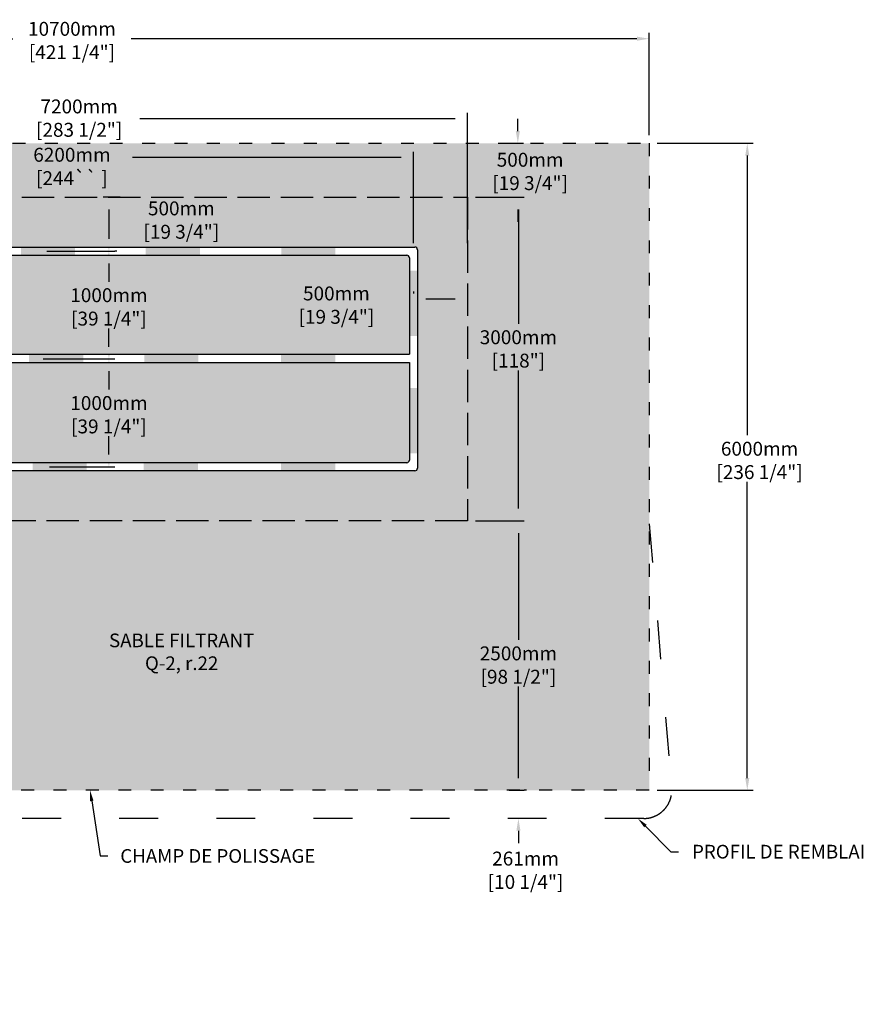
# Model space of a CAD drawing. Units: metres. Extents: x 44742 to 70398, y -16675 to -1304.
# Drawn here: x 55734 to 63552, y -10435 to -1304 of the extents above; entities that cross this region are included whole.
import ezdxf
from ezdxf import colors
from ezdxf.entities.mleader import LeaderData, LeaderLine
from ezdxf.math import Vec2, Vec3

# ---------------------------------------------------------------- set-up
doc = ezdxf.new("R2010")
doc.units = ezdxf.units.M
doc.linetypes.add('ACAD_ISO03W100', pattern=[30, 12, -18])
doc.linetypes.add('P-COU', pattern=[4, 3, -1])
for name, color, linetype in [('CHAMP', 92, 'Continuous'), ('COTE', 255, 'Continuous'), ('HACHURES', 2, 'Continuous'), ('TERRAIN FINI', 172, 'Continuous')]:
    doc.layers.add(name, color=color, linetype=linetype)
doc.styles.add('SEACAD_seans_ttf', font='txt')
doc.styles.get("Standard").update_dxf_attribs({"font": 'times.ttf'})
doc.styles.add('texte daij 2020-01-14', font='txt')
doc.dimstyles.new('standard daij 2020-01-14', dxfattribs={"dimscale": 300, "dimtxt": 0.18, "dimasz": 0.18, "dimexe": 0.18, "dimexo": 0.0625, "dimgap": 0.09, "dimtad": 0, "dimtih": 1, "dimtoh": 1, "dimdec": 0, "dimzin": 0, "dimdsep": 46, "dimtxsty": 'texte daij 2020-01-14', "dimcen": 0.09, "dimadec": 0, "dimazin": 0, "dimtfac": 1, "dimtdec": 0, "dimtofl": 0, "dimtmove": 2, "dimatfit": 3, "dimfxl": 1, "dimtolj": 1, "dimtzin": 0, "dimarcsym": 0})
pattern_1 = [(50, (346.315, 673.82), (91.09233, -7.96954), [9.525, -104.775]), (355, (346.315, 673.82), (-17.62171, 95.52842), [7.62, -83.82029]), (100.45144, (353.91, 673.16), (73.47062, 87.55888), [8.095, -89.04512]), (46.1842, (346.31, 699.22), (135.53952, -21.02116), [14.2875, -157.1625]), (96.63556, (357.61, 697.47), (118.70207, 123.71306), [12.1425, -133.5678]), (351.18415, (346.31, 699.22), (118.70207, 123.71306), [11.42998, -125.72987]), (21, (359.015, 692.87), (75.8072, -51.1326), [9.525, -104.775]), (326, (359.015, 692.87), (30.90101, 92.09398), [7.62, -83.82]), (71.45144, (365.33, 688.61), (106.70821, 40.96138), [8.095, -89.04497]), (37.5, (346.315, 673.82), (1.544302, 42.27752), [0, -82.804, 0, -85.09, 0, -84.1375]), (7.5, (346.315, 673.82), (33.40983, 50.090287), [0, -48.514, 0, -80.899, 0, -32.0675]), (327.5, (317.994, 673.82), (67.795298, -2.864372), [0, -31.75, 0, -99.06, 0, -131.445]), (317.5, (305.294, 673.82), (74.06459, 12.713246), [0, -41.275, 0, -65.786, 0, -93.345])]

# ---------------------------------------------------------------- blocks, each defined once
blk = doc.blocks.new('*D137')
at = {"color": 0, "linetype": 'Continuous', "lineweight": -2, "transparency": 16777216}
for p, q in [((61642.7, -2450.8), (62530.4, -2450.8)), ((62476.4, -2564.8), (62476.4, -5157.8)), ((62476.4, -8336.8), (62476.4, -5591.3)), ((61642.7, -8450.8), (62530.4, -8450.8))]:
    blk.add_line(p, q, dxfattribs=at)
at = {"color": 0, "linetype": 'Continuous', "lineweight": 25, "transparency": 16777216}
for points in [[(62457.4, -2564.8), (62495.4, -2564.8), (62476.4, -2450.8)], [(62457.4, -8336.8), (62495.4, -8336.8), (62476.4, -8450.8)]]:
    blk.add_solid(points, dxfattribs=at)
at = {"layer": 'Defpoints', "color": 0, "linetype": 'Continuous', "lineweight": 25, "transparency": 16777216}
for p in [(61567.7, -2450.8), (61567.7, -8450.8), (62476.4, -8450.8)]:
    blk.add_point(p, dxfattribs=at)
at = {"color": 0, "linetype": 'Continuous', "lineweight": 25, "transparency": 16777216, "char_height": 129, "attachment_point": 5, "style": 'texte daij 2020-01-14'}
for s, insert in [('\\A1;6000mm', (62590.4, -5283)), ('\\A1;[236 1/4"]', (62590.4, -5499.8))]:
    blk.add_mtext(s, dxfattribs=dict(at, insert=insert))
blk = doc.blocks.new('*D138')
at = {"color": 0, "linetype": 'Continuous', "lineweight": -2, "transparency": 16777216}
for p, q in [((50867.7, -2375.8), (50867.7, -1426.5)), ((61567.7, -2375.8), (61567.7, -1426.5)), ((50981.7, -1480.5), (55668.5, -1480.5)), ((61453.7, -1480.5), (56766.8, -1480.5))]:
    blk.add_line(p, q, dxfattribs=at)
at = {"color": 0, "linetype": 'Continuous', "lineweight": 25, "transparency": 16777216}
for points in [[(50981.7, -1461.5), (50981.7, -1499.5), (50867.7, -1480.5)], [(61453.7, -1461.5), (61453.7, -1499.5), (61567.7, -1480.5)]]:
    blk.add_solid(points, dxfattribs=at)
at = {"layer": 'Defpoints', "color": 0, "linetype": 'Continuous', "lineweight": 25, "transparency": 16777216}
for p in [(50867.7, -1480.5), (50867.7, -2450.8), (61567.7, -2450.8)]:
    blk.add_point(p, dxfattribs=at)
at = {"color": 0, "linetype": 'Continuous', "lineweight": 25, "transparency": 16777216, "char_height": 129, "attachment_point": 5, "style": 'texte daij 2020-01-14'}
for s, insert in [('\\A1;10700mm', (56217.7, -1389)), ('\\A1;[421 1/4"]', (56217.7, -1605.8))]:
    blk.add_mtext(s, dxfattribs=dict(at, insert=insert))
blk = doc.blocks.new('*D139')
at = {"color": 0, "linetype": 'Continuous', "lineweight": -2, "transparency": 16777216}
for p, q in [((59957.7, -2950.8), (60409.4, -2950.8)), ((60355.4, -3064.8), (60355.4, -4123.9)), ((60355.4, -5836.8), (60355.4, -4557.4)), ((59957.7, -5950.8), (60409.4, -5950.8))]:
    blk.add_line(p, q, dxfattribs=at)
at = {"color": 0, "linetype": 'Continuous', "lineweight": 25, "transparency": 16777216}
for points in [[(60336.4, -3064.8), (60374.4, -3064.8), (60355.4, -2950.8)], [(60336.4, -5836.8), (60374.4, -5836.8), (60355.4, -5950.8)]]:
    blk.add_solid(points, dxfattribs=at)
at = {"layer": 'Defpoints', "color": 0, "linetype": 'Continuous', "lineweight": 25, "transparency": 16777216}
for p in [(59882.7, -2950.8), (59882.7, -5950.8), (60355.4, -5950.8)]:
    blk.add_point(p, dxfattribs=at)
at = {"color": 0, "linetype": 'Continuous', "lineweight": 25, "transparency": 16777216, "char_height": 129, "attachment_point": 5, "style": 'texte daij 2020-01-14'}
for s, insert in [('\\A1;3000mm', (60355.4, -4249.2)), ('\\A1;[118"]', (60355.4, -4465.9))]:
    blk.add_mtext(s, dxfattribs=dict(at, insert=insert))
blk = doc.blocks.new('*D140')
at = {"color": 0, "linetype": 'Continuous', "lineweight": -2, "transparency": 16777216}
for p, q in [((60350, -2336.8), (60350, -2222.8)), ((60265.7, -2450.8), (60404, -2450.8)), ((59957.7, -2950.8), (60404, -2950.8)), ((60350, -3064.8), (60350, -3178.8))]:
    blk.add_line(p, q, dxfattribs=at)
at = {"color": 0, "linetype": 'Continuous', "lineweight": 25, "transparency": 16777216}
for points in [[(60331, -2336.8), (60369, -2336.8), (60350, -2450.8)], [(60331, -3064.8), (60369, -3064.8), (60350, -2950.8)]]:
    blk.add_solid(points, dxfattribs=at)
at = {"layer": 'Defpoints', "color": 0, "linetype": 'Continuous', "lineweight": 25, "transparency": 16777216}
for p in [(60190.7, -2450.8), (60350, -2450.8), (59882.7, -2950.8)]:
    blk.add_point(p, dxfattribs=at)
at = {"color": 0, "linetype": 'Continuous', "lineweight": 25, "transparency": 16777216, "char_height": 129, "attachment_point": 5, "style": 'texte daij 2020-01-14'}
for s, insert in [('\\A1;500mm', (60464, -2603.2)), ('\\A1;[19 3/4"]', (60464, -2820))]:
    blk.add_mtext(s, dxfattribs=dict(at, insert=insert))
blk = doc.blocks.new('*D141')
at = {"color": 0, "linetype": 'Continuous', "lineweight": -2, "transparency": 16777216}
for p, q in [((59957.7, -5950.8), (60409.4, -5950.8)), ((60355.4, -6064.8), (60355.4, -7055.6)), ((60355.4, -8336.8), (60355.4, -7489.1)), ((60271.1, -8450.8), (60409.4, -8450.8))]:
    blk.add_line(p, q, dxfattribs=at)
at = {"color": 0, "linetype": 'Continuous', "lineweight": 25, "transparency": 16777216}
for points in [[(60336.4, -6064.8), (60374.4, -6064.8), (60355.4, -5950.8)], [(60336.4, -8336.8), (60374.4, -8336.8), (60355.4, -8450.8)]]:
    blk.add_solid(points, dxfattribs=at)
at = {"layer": 'Defpoints', "color": 0, "linetype": 'Continuous', "lineweight": 25, "transparency": 16777216}
for p in [(59882.7, -5950.8), (60355.4, -5950.8), (60196.1, -8450.8)]:
    blk.add_point(p, dxfattribs=at)
at = {"color": 0, "linetype": 'Continuous', "lineweight": 25, "transparency": 16777216, "char_height": 129, "attachment_point": 5, "style": 'texte daij 2020-01-14'}
for s, insert in [('\\A1;2500mm', (60355.4, -7180.9)), ('\\A1;[98 1/2"]', (60355.4, -7397.6))]:
    blk.add_mtext(s, dxfattribs=dict(at, insert=insert))
blk = doc.blocks.new('*D135')
at = {"color": 0, "linetype": 'Continuous', "lineweight": -2, "transparency": 16777216}
for p, q in [((60355.4, -8336.8), (60355.4, -8222.8)), ((60430.4, -8450.8), (60409.4, -8450.8)), ((60430.4, -8711.8), (60409.4, -8711.8)), ((60355.4, -8825.8), (60355.4, -8939.8))]:
    blk.add_line(p, q, dxfattribs=at)
at = {"color": 0, "linetype": 'Continuous', "lineweight": 25, "transparency": 16777216}
for points in [[(60336.4, -8336.8), (60374.4, -8336.8), (60355.4, -8450.8)], [(60336.4, -8825.8), (60374.4, -8825.8), (60355.4, -8711.8)]]:
    blk.add_solid(points, dxfattribs=at)
at = {"layer": 'Defpoints', "color": 0, "linetype": 'Continuous', "lineweight": 25, "transparency": 16777216}
for p in [(60355.4, -8450.8), (60355.4, -8711.8), (60355.4, -8711.8)]:
    blk.add_point(p, dxfattribs=at)
at = {"color": 0, "linetype": 'Continuous', "lineweight": 25, "transparency": 16777216, "char_height": 129, "attachment_point": 5, "style": 'texte daij 2020-01-14'}
for s, insert in [('\\A1;261mm', (60421.8, -9083.7)), ('\\A1;[10 1/4"]', (60421.8, -9300.5))]:
    blk.add_mtext(s, dxfattribs=dict(at, insert=insert))
blk = doc.blocks.new('*D142')
at = {"color": 0, "linetype": 'Continuous', "lineweight": -2, "transparency": 16777216}
for p, q in [((59382.7, -3825.9), (59382.7, -3842.3)), ((59882.7, -3825.9), (59882.7, -3842.3)), ((59768.7, -3896.3), (59496.7, -3896.3))]:
    blk.add_line(p, q, dxfattribs=at)
at = {"color": 0, "linetype": 'Continuous', "lineweight": 25, "transparency": 16777216}
for points in [[(59496.7, -3877.3), (59496.7, -3915.3), (59382.7, -3896.3)], [(59768.7, -3877.3), (59768.7, -3915.3), (59882.7, -3896.3)]]:
    blk.add_solid(points, dxfattribs=at)
at = {"layer": 'Defpoints', "color": 0, "linetype": 'Continuous', "lineweight": 25, "transparency": 16777216}
for p in [(59382.7, -3896.3), (59382.7, -3900.9), (59882.7, -3900.9)]:
    blk.add_point(p, dxfattribs=at)
at = {"color": 0, "linetype": 'Continuous', "lineweight": 25, "transparency": 16777216, "char_height": 129, "attachment_point": 5, "style": 'texte daij 2020-01-14'}
for s, insert in [('\\A1;500mm', (58668.7, -3843)), ('\\A1;[19 3/4"]', (58668.7, -4059.8))]:
    blk.add_mtext(s, dxfattribs=dict(at, insert=insert))
blk = doc.blocks.new('*D144')
at = {"color": 0, "linetype": 'Continuous', "lineweight": -2, "transparency": 16777216}
for p, q in [((56665.7, -2950.8), (56506.6, -2950.8)), ((56560.6, -3064.8), (56560.6, -3336.8)), ((56633.8, -3450.8), (56614.6, -3450.8))]:
    blk.add_line(p, q, dxfattribs=at)
at = {"color": 0, "linetype": 'Continuous', "lineweight": 25, "transparency": 16777216}
for points in [[(56541.6, -3064.8), (56579.6, -3064.8), (56560.6, -2950.8)], [(56541.6, -3336.8), (56579.6, -3336.8), (56560.6, -3450.8)]]:
    blk.add_solid(points, dxfattribs=at)
at = {"layer": 'Defpoints', "color": 0, "linetype": 'Continuous', "lineweight": 25, "transparency": 16777216}
for p in [(56740.7, -2950.8), (56558.8, -3450.8), (56560.6, -3450.8)]:
    blk.add_point(p, dxfattribs=at)
at = {"color": 0, "linetype": 'Continuous', "lineweight": 25, "transparency": 16777216, "char_height": 129, "attachment_point": 5, "style": 'texte daij 2020-01-14'}
for s, insert in [('\\A1;500mm', (57231.5, -3054.3)), ('\\A1;[19 3/4"]', (57231.5, -3271.1))]:
    blk.add_mtext(s, dxfattribs=dict(at, insert=insert))
blk = doc.blocks.new('*D145')
at = {"color": 0, "linetype": 'Continuous', "lineweight": -2, "transparency": 16777216}
for p, q in [((55986.5, -3450.8), (56614.6, -3450.8)), ((56560.6, -3564.8), (56560.6, -3734)), ((56560.6, -4336.8), (56560.6, -4167.6)), ((55950.2, -4450.8), (56614.6, -4450.8))]:
    blk.add_line(p, q, dxfattribs=at)
at = {"color": 0, "linetype": 'Continuous', "lineweight": 25, "transparency": 16777216}
for points in [[(56541.6, -3564.8), (56579.6, -3564.8), (56560.6, -3450.8)], [(56541.6, -4336.8), (56579.6, -4336.8), (56560.6, -4450.8)]]:
    blk.add_solid(points, dxfattribs=at)
at = {"layer": 'Defpoints', "color": 0, "linetype": 'Continuous', "lineweight": 25, "transparency": 16777216}
for p in [(55911.5, -3450.8), (55875.2, -4450.8), (56560.6, -4450.8)]:
    blk.add_point(p, dxfattribs=at)
at = {"color": 0, "linetype": 'Continuous', "lineweight": 25, "transparency": 16777216, "char_height": 129, "attachment_point": 5, "style": 'texte daij 2020-01-14'}
for s, insert in [('\\A1;1000mm', (56560.6, -3859.3)), ('\\A1;[39 1/4"]', (56560.6, -4076.1))]:
    blk.add_mtext(s, dxfattribs=dict(at, insert=insert))
blk = doc.blocks.new('*D146')
at = {"color": 0, "linetype": 'Continuous', "lineweight": -2, "transparency": 16777216}
for p, q in [((55950.1, -4450.8), (56614.6, -4450.8)), ((56560.6, -4564.8), (56560.6, -4734)), ((56560.6, -5336.8), (56560.6, -5167.6)), ((56010.8, -5450.8), (56614.6, -5450.8))]:
    blk.add_line(p, q, dxfattribs=at)
at = {"color": 0, "linetype": 'Continuous', "lineweight": 25, "transparency": 16777216}
for points in [[(56541.6, -4564.8), (56579.6, -4564.8), (56560.6, -4450.8)], [(56541.6, -5336.8), (56579.6, -5336.8), (56560.6, -5450.8)]]:
    blk.add_solid(points, dxfattribs=at)
at = {"layer": 'Defpoints', "color": 0, "linetype": 'Continuous', "lineweight": 25, "transparency": 16777216}
for p in [(55875.1, -4450.8), (55935.8, -5450.8), (56560.6, -5450.8)]:
    blk.add_point(p, dxfattribs=at)
at = {"color": 0, "linetype": 'Continuous', "lineweight": 25, "transparency": 16777216, "char_height": 129, "attachment_point": 5, "style": 'texte daij 2020-01-14'}
for s, insert in [('\\A1;1000mm', (56560.6, -4859.3)), ('\\A1;[39 1/4"]', (56560.6, -5076.1))]:
    blk.add_mtext(s, dxfattribs=dict(at, insert=insert))

msp = doc.modelspace()

# ---------------------------------------------------------------- hatches: boundary and pattern name
at = {"lineweight": 25}
h = msp.add_hatch(dxfattribs=at)
h.set_pattern_fill('AR-SAND', scale=5)
h.set_pattern_definition([(37.5, (346.31, 673.82), (-8.00016, 244.7066), [0, -193.04, 0, -215.9, 0, -206.375]), (7.5, (346.3, 673.82), (224.7616, 358.4126), [0, -104.14, 0, -173.99, 0, -66.675]), (327.5, (190.1, 673.82), (395.4962, 0.7186), [0, -63.5, 0, -228.6, 0, -298.45]), (317.5, (190.1, 673.82), (381.7782, 111.4647), [0, -31.75, 0, -149.86, 0, -171.45])])
h.paths.add_polyline_path([(59882.7, -2450.8), (50867.7, -2450.8), (50867.7, -8450.8), (61567.7, -8450.8), (61567.7, -2450.8), (59882.7, -2450.8), (59882.7, -3375.8), (59882.7, -5950.8), (52552.7, -5950.8), (52552.7, -2950.8), (59882.7, -2950.8)])
h.paths.add_polyline_path([(50953.9, -6017.6), (52559.5, -6017.6), (52559.5, -5539.5), (50953.9, -5539.5)], flags=24)
h.paths.add_polyline_path([(51409.2, -6548.6), (53624.3, -6548.6), (53624.3, -6115.6), (51409.2, -6115.6)], flags=24)
h.paths.add_polyline_path([(52132.3, -7089.1), (55245.4, -7089.1), (55245.4, -6656.1), (52132.3, -6656.1)], flags=24)
h.paths.add_polyline_path([(60049.8, -4584.2), (60661.1, -4584.2), (60661.1, -4323.1), (60049.8, -4323.1)], flags=24)
h.paths.add_polyline_path([(59917.8, -4345.9), (60793.1, -4345.9), (60793.1, -4152.4), (59917.8, -4152.4)], flags=24)
h.paths.add_polyline_path([(59958.8, -2938.3), (60969.3, -2938.3), (60969.3, -2677.2), (59958.8, -2677.2)], flags=24)
h.paths.add_polyline_path([(60087.8, -2700), (60840.3, -2700), (60840.3, -2506.5), (60087.8, -2506.5)], flags=24)
h.paths.add_polyline_path([(51349.9, -3972), (52360.4, -3972), (52360.4, -3710.9), (51349.9, -3710.9)], flags=24)
h.paths.add_polyline_path([(51478.9, -3733.7), (52231.4, -3733.7), (52231.4, -3540.2), (51478.9, -3540.2)], flags=24)
h.paths.add_polyline_path([(55819.9, -2891.9), (56615.4, -2891.9), (56615.4, -2630.8), (55819.9, -2630.8)], flags=24)
h.paths.add_polyline_path([(55780, -2653.6), (56655.3, -2653.6), (56655.3, -2460.1), (55780, -2460.1)], flags=24)
h.paths.add_polyline_path([(51189.1, -4940.2), (52341.2, -4940.2), (52341.2, -4538), (51189.1, -4538)], flags=24)
h.paths.add_polyline_path([(56422.6, -7391.6), (58046.4, -7391.6), (58046.4, -6965.2), (56422.6, -6965.2)], flags=24)
h.paths.add_polyline_path([(59917.8, -7277.6), (60793.1, -7277.6), (60793.1, -7084.1), (59917.8, -7084.1)], flags=24)
h.paths.add_polyline_path([(59850.2, -7515.9), (60860.7, -7515.9), (60860.7, -7254.8), (59850.2, -7254.8)], flags=24)
at = {"layer": 'CHAMP'}
for points in [[(55744.3, -3488.4), (55744.3, -3413.3), (56246.2, -3413.3), (56246.2, -3488.4)], [(56901.5, -3488.4), (56901.5, -3413.3), (57403.4, -3413.3), (57403.4, -3488.4)], [(58158.1, -3488.4), (58158.1, -3413.3), (58660, -3413.3), (58660, -3488.4)], [(59345.4, -3632.8), (59420.5, -3632.8), (59420.5, -4238.6), (59345.4, -4238.6)], [(55820.6, -4482), (55820.6, -4407), (56322.5, -4407), (56322.5, -4482)], [(56888, -4482), (56888, -4407), (57389.9, -4407), (57389.9, -4482)], [(58156.6, -4482), (58156.6, -4407), (58660, -4407), (58660, -4482)], [(59345.4, -5325.4), (59420.5, -5325.4), (59420.5, -4719.6), (59345.4, -4719.6)], [(55853.2, -5488.4), (55853.2, -5413.3), (56355, -5413.3), (56355, -5488.4)], [(56883.5, -5488.4), (56883.5, -5413.3), (57385.4, -5413.3), (57385.4, -5488.4)], [(58156.6, -5488.4), (58156.6, -5413.3), (58660, -5413.3), (58660, -5488.4)]]:
    msp.add_hatch(color=1, dxfattribs=at).paths.add_polyline_path(points)
at = {"layer": 'HACHURES', "lineweight": 25, "transparency": 33554674}
h = msp.add_hatch(dxfattribs=at)
h.set_pattern_fill('AR-CONC', color=253, scale=0.5)
h.set_pattern_definition(pattern_1)
h.paths.add_polyline_path([(59882.7, -2950.8), (52552.7, -2950.8), (52552.7, -5950.8), (59882.7, -5950.8)])
h.paths.add_polyline_path([(53015.2, -5488.3), (53015.2, -4999.3), (52686.2, -4999.3), (52686.2, -4585.2), (52680.7, -4585.2), (52680.7, -4555.2), (52686.2, -4555.2), (52686.2, -4502.2), (52632.8, -4502.2), (52632.8, -4510.2), (52602.8, -4510.2), (52602.8, -4389), (52632.8, -4389), (52632.8, -4397), (52686.2, -4397), (52686.2, -4345.4), (52680.7, -4345.4), (52680.7, -4315.4), (52686.2, -4315.4), (52686.2, -3901.9), (53015.2, -3901.9), (53015.2, -3413.3), (59395.2, -3413.3, -0.414214), (59420.2, -3438.3), (59420.2, -5463.3, -0.414214), (59395.2, -5488.3)], flags=16)
h.paths.add_polyline_path([(53090.2, -5413.3), (53090.2, -4482), (59345.2, -4482), (59345.2, -5388.3, -0.414214), (59320.2, -5413.3)], flags=0)
h.paths.add_polyline_path([(53090.2, -4407), (53090.2, -3488.3), (59320.2, -3488.3, -0.414214), (59345.2, -3513.3), (59345.2, -4407)], flags=0)
h.paths.add_polyline_path([(54019, -5254.1), (55254, -5254.1), (55254, -4786.7), (54019, -4786.7)], flags=8)
h.paths.add_polyline_path([(56855.2, -3151), (57607.7, -3151), (57607.7, -2957.5), (56855.2, -2957.5)], flags=24)
h.paths.add_polyline_path([(56726.2, -3389.3), (57736.7, -3389.3), (57736.7, -3128.3), (56726.2, -3128.3)], flags=24)
h.paths.add_polyline_path([(53644.7, -3292.4), (54040.9, -3292.4), (54040.9, -3031.4), (53644.7, -3031.4)], flags=24)
h = msp.add_hatch(dxfattribs=at)
h.set_pattern_fill('AR-CONC', color=253, scale=0.5)
h.set_pattern_definition(pattern_1)
h.paths.add_polyline_path([(54632.7, -3488.3), (53090.2, -3488.3), (53090.2, -4407), (54632.7, -4407)])
h.paths.add_polyline_path([(59345.2, -4482), (55394.7, -4482), (55394.7, -4539.9), (54632.7, -4539.9), (54632.7, -4482), (53090.2, -4482), (53090.2, -5413.3), (59320.2, -5413.3, 0.414214), (59345.2, -5388.3)])
h.paths.add_polyline_path([(56055.4, -5194.3), (57065.9, -5194.3), (57065.9, -4933.3), (56055.4, -4933.3)], flags=24)
h.paths.add_polyline_path([(56135.2, -4956.1), (56986, -4956.1), (56986, -4762.6), (56135.2, -4762.6)], flags=24)
h.paths.add_polyline_path([(54019, -5254.1), (55254, -5254.1), (55254, -4786.7), (54019, -4786.7)], flags=24)
h = msp.add_hatch(dxfattribs=at)
h.set_pattern_fill('AR-CONC', color=253, scale=0.5)
h.set_pattern_definition(pattern_1)
h.paths.add_polyline_path([(59345.2, -3513.3, 0.414214), (59320.2, -3488.3), (55394.7, -3488.3), (55394.7, -4407), (59345.2, -4407)])
h.paths.add_polyline_path([(58163.5, -4178), (59174, -4178), (59174, -3917), (58163.5, -3917)], flags=24)
h.paths.add_polyline_path([(58292.5, -3939.7), (59045, -3939.7), (59045, -3746.2), (58292.5, -3746.2)], flags=24)
h.paths.add_polyline_path([(56055.4, -4194.3), (57065.9, -4194.3), (57065.9, -3933.3), (56055.4, -3933.3)], flags=24)
h.paths.add_polyline_path([(56135.2, -3956.1), (56986, -3956.1), (56986, -3762.6), (56135.2, -3762.6)], flags=24)

# ---------------------------------------------------------------- linework, layer by layer
at = {"color": 7, "linetype": 'Continuous', "lineweight": 25}
for p, q in [((59882.7, -3375.8), (59882.7, -2168.5)), ((59768.7, -2222.5), (56845.8, -2222.5)), ((59382.7, -3375.8), (59382.7, -2529.3)), ((59268.7, -2583.3), (56779.1, -2583.3))]:
    msp.add_line(p, q, dxfattribs=at)
for points in [[(59268.7, -2564.3), (59268.7, -2602.3), (59382.7, -2583.3)], [(59768.7, -3203.5), (59768.7, -3241.5), (59882.7, -3222.5)]]:
    msp.add_solid(points, dxfattribs=at)
at = {"layer": 'CHAMP', "color": 1}
for p, q in [((53015.2, -3413.3), (59395.2, -3413.3)), ((59420.2, -3438.3), (59420.2, -5463.3)), ((53090.2, -3488.3), (59320.2, -3488.3)), ((59345.2, -3513.3), (59345.2, -4407)), ((53090.2, -4407), (59345.2, -4407)), ((53090.2, -4482), (59345.2, -4482)), ((59345.2, -4482), (59345.2, -5388.3)), ((59320.2, -5413.3), (53090.2, -5413.3)), ((59395.2, -5488.3), (53015.2, -5488.3))]:
    msp.add_line(p, q, dxfattribs=at)
at = {"layer": 'CHAMP', "linetype": 'ACAD_ISO03W100', "ltscale": 10}
msp.add_lwpolyline([(50867.7, -2450.8), (61567.7, -2450.8), (61567.7, -8450.8), (50867.7, -8450.8)], close=True, dxfattribs=at)
at = {"layer": 'CHAMP', "color": 94, "linetype": 'P-COU', "ltscale": 100}
msp.add_lwpolyline([(52552.7, -2950.8), (59882.7, -2950.8), (59882.7, -5950.8), (52552.7, -5950.8)], close=True, dxfattribs=at)
at = {"layer": 'CHAMP', "color": 1}
for centre, start, end in [((59395.2, -3438.3), 0, 90), ((59320.2, -3513.3), 0, 90), ((59320.2, -5388.3), 270, 0), ((59395.2, -5463.3), 270, 0)]:
    msp.add_arc(centre, 25, start, end, dxfattribs=at)
at = {"layer": 'TERRAIN FINI', "linetype": 'ACAD_ISO03W100', "ltscale": 30}
for p, q in [((61567.7, -5979.3), (61776.7, -8451.8)), ((61516.7, -8711.8), (50918.7, -8711.8))]:
    msp.add_line(p, q, dxfattribs=at)
msp.add_arc((61516.7, -8451.8), 260, 270, 0, dxfattribs=at)

# ---------------------------------------------------------------- texts
at = {"color": 7, "linetype": 'Continuous', "lineweight": 25}
for s, insert, char_height, attachment_point, style in [('\\A1;7200mm', (56284.4, -2108.7), 129, 5, 'texte daij 2020-01-14'), ('\\A1;[283 1/2"]', (56284.4, -2325.5), 129, 5, 'texte daij 2020-01-14'), ('\\A1;6200mm', (56217.7, -2556.9), 129, 5, 'texte daij 2020-01-14'), ('\\A1;[244`` ]', (56217.7, -2773.7), 129, 5, 'texte daij 2020-01-14'), ('SABLE FILTRANT\\PQ-2, r.22', (57234.5, -6997, 10.3), 127, 2, 'SEACAD_seans_ttf')]:
    msp.add_mtext(s, dxfattribs=dict(at, insert=insert, char_height=char_height, attachment_point=attachment_point, style=style))

# ---------------------------------------------------------------- dimensions: what is measured, and where the dimension line sits
for base, p1, p2, picture, middle in [((50867.7, -1480.5), (61567.7, -2450.8), (50867.7, -2450.8), '*D138', (56217.7, -1480.5)), ((59382.7, -3896.3), (59882.7, -3900.9), (59382.7, -3900.9), '*D142', (58668.7, -3934.5))]:
    dim = msp.add_linear_dim(base=base, p1=p1, p2=p2, dimstyle='standard daij 2020-01-14', override={"dimtxt": 0.43, "dimasz": 0.38, "dimexo": 0.25, "dimpost": 'mm\\X'}, dxfattribs=at)
    dim.commit()
    dim.dimension.update_dxf_attribs({"geometry": picture, "text_midpoint": middle, "dimtype": 160})
for base, p1, p2, angle, picture, middle, dimtype in [((60350, -2450.8), (59882.7, -2950.8), (60190.7, -2450.8), 90, '*D140', (60464, -2694.7), 160), ((62476.4, -8450.8), (61567.7, -2450.8), (61567.7, -8450.8), 90, '*D137', (62590.4, -5374.5), 160), ((56560.6, -3450.8), (56740.7, -2950.8), (56558.8, -3450.8), 90, '*D144', (57231.5, -3145.8), 160), ((60355.4, -5950.8), (59882.7, -2950.8), (59882.7, -5950.8), 90, '*D139', (60355.4, -4340.7), 160), ((56560.6, -4450.8), (55911.5, -3450.8), (55875.2, -4450.8), 90, '*D145', (56560.6, -3950.8), 160), ((56560.6, -5450.8), (55875.1, -4450.8), (55935.8, -5450.8), 90, '*D146', (56560.6, -4950.8), 160), ((60355.4, -5950.8), (60196.1, -8450.8), (59882.7, -5950.8), 90, '*D141', (60355.4, -7272.4), 160), ((60355.4, -8711.8), (60355.4, -8450.8), (60355.4, -8711.8), 270, '*D135', (60421.8, -9175.2), 161)]:
    dim = msp.add_linear_dim(base=base, p1=p1, p2=p2, angle=angle, dimstyle='standard daij 2020-01-14', override={"dimtxt": 0.43, "dimasz": 0.38, "dimexo": 0.25, "dimpost": 'mm\\X'}, dxfattribs=at)
    dim.commit()
    dim.dimension.update_dxf_attribs({"geometry": picture, "text_midpoint": middle, "dimtype": dimtype})

# ---------------------------------------------------------------- leaders
at = {"layer": 'COTE', "color": 0, "lineweight": 25, "ltscale": 100}
ml = msp.add_multileader_mtext('Standard', dxfattribs=at)
ml.set_content('CHAMP DE POLISSAGE\\P ')
ml.set_leader_properties()
ml.build(insert=Vec2(0, 0))
ml.multileader.update_dxf_attribs({"text_right_attachment_type": 8, "dogleg_length": 70, "arrow_head_size": 100})
ctx = ml.context
ctx.base_point, ctx.char_height, ctx.arrow_head_size, ctx.landing_gap_size, ctx.plane_origin = Vec3(56549.6, -9059.5), 127, 100, 15, Vec3(59447.6, -5173.5)
ctx.right_attachment, ctx.text_align_type = 8, 1
notes = []
notes.append((ctx, [(0, (1, 1, 0), (56479.6, -9059.5), (1, 0), 70, [(0, [(56385.8, -8450.8)], 0, [])])]))
ctx.mtext.insert, ctx.mtext.alignment, ctx.mtext.line_spacing_factor, ctx.mtext.flow_direction = Vec3(57569.7, -8996), 2, 3, 5
ml = msp.add_multileader_mtext('Standard', dxfattribs=at)
ml.set_content('PROFIL DE REMBLAI\\P ')
ml.set_leader_properties()
ml.build(insert=Vec2(0, 0))
ml.multileader.update_dxf_attribs({"text_right_attachment_type": 8, "dogleg_length": 70, "arrow_head_size": 100})
ctx = ml.context
ctx.base_point, ctx.char_height, ctx.arrow_head_size, ctx.landing_gap_size, ctx.plane_origin = Vec3(61839, -9019.8), 127, 100, 15, Vec3(58732.8, -5445.2)
ctx.right_attachment, ctx.text_align_type = 8, 1
notes.append((ctx, [(0, (1, 1, 0), (61769, -9019.8), (1, 0), 70, [(0, [(61462.6, -8711.8)], 0, [])])]))
ctx.mtext.insert, ctx.mtext.alignment, ctx.mtext.line_spacing_factor, ctx.mtext.flow_direction = Vec3(62767, -8956.3), 2, 3, 5
for ctx, leaders in notes:
    for number, flags, end, landing, length, lines in leaders:
        leader = LeaderData()
        leader.index, (leader.has_last_leader_line, leader.has_dogleg_vector, leader.attachment_direction) = number, flags
        leader.last_leader_point, leader.dogleg_vector, leader.dogleg_length = Vec3(end), Vec3(landing), length
        for number, points, colour, breaks in lines:
            line = LeaderLine()
            line.index, line.vertices, line.color, line.breaks = number, Vec3.list(points), colors.encode_raw_color(colour), breaks
            leader.lines.append(line)
        ctx.leaders.append(leader)

doc.saveas('drawing.dxf')
